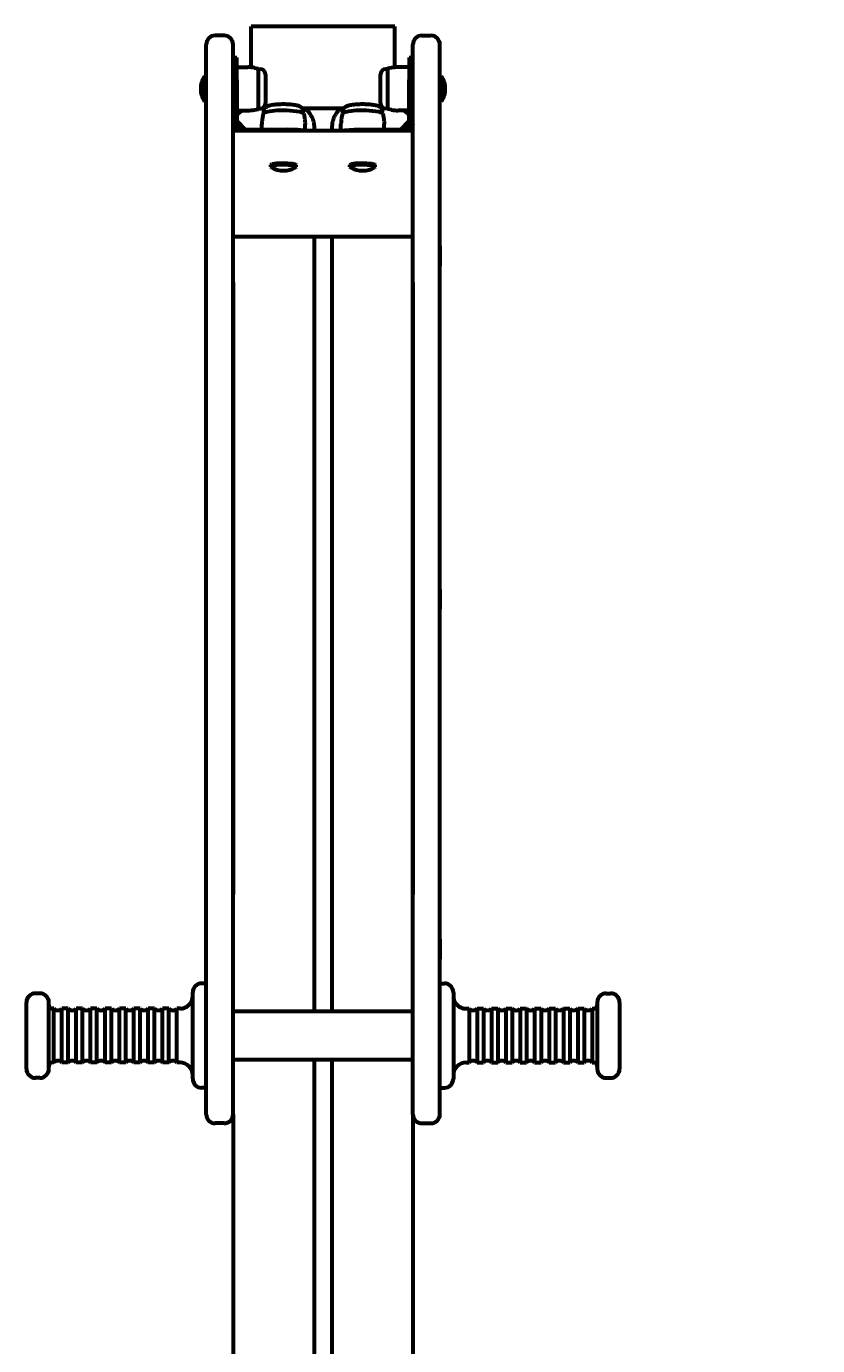
# Model space of a CAD drawing. Units: millimetres. Extents: x -1773 to 2297, y -2696 to 3176.
# Drawn here: x -165 to 275, y 462 to 1196 of the extents above; entities that cross this region are included whole.
import ezdxf

# ---------------------------------------------------------------- set-up
doc = ezdxf.new("R2010")
doc.units = ezdxf.units.MM
doc.linetypes.add('K5LT32768', pattern=[0])
doc.linetypes.add('K5LT_THIN', pattern=[0])
doc.layers.add('Системный слой (1)', color=7, linetype='Continuous', true_color=0x909090)
doc.styles.add('KDIMTEXTSTYLE', font='GOST_AU.SHX', dxfattribs={"width": 0.96, "oblique": 15, "height": 5})
doc.styles.add('KTEXTSTYLE', font='GOST_AU.SHX', dxfattribs={"width": 0.96, "height": 5})
doc.dimstyles.new('KDIMSTYLE (1.00)', dxfattribs={"dimtxt": 5, "dimasz": 1, "dimexe": 2, "dimexo": 0, "dimgap": 1, "dimtad": 1, "dimtxsty": 'KDIMTEXTSTYLE', "dimsah": 1, "dimcen": 0, "dimdle": 1, "dimadec": 0, "dimazin": 0, "dimtfac": 0.667, "dimtmove": 0, "dimatfit": 3, "dimfxl": 1, "dimtvp": 1, "dimtolj": 1, "dimtzin": 0, "dimarcsym": 0})

# ---------------------------------------------------------------- blocks, each defined once
blk = doc.blocks.new('U0')
at = {"layer": 'Системный слой (1)', "color": 150, "linetype": 'K5LT32768', "lineweight": 60, "true_color": 0x0080ff}
for p, q in [((64.77, 1067.93), (64.77, 1073.43)), ((64.77, 1062.43), (64.77, 1067.93))]:
    blk.add_line(p, q, dxfattribs=at)
blk = doc.blocks.new('U1')
at = {"layer": 'Системный слой (1)', "color": 150, "linetype": 'K5LT32768', "lineweight": 60, "true_color": 0x0080ff}
for p, q in [((14.52, 1117.48), (15.31, 1118.03)), ((14.81, 1117.13), (14.52, 1117.48)), ((15.31, 1118.03), (17.65, 1118.49)), ((17.65, 1118.49), (21.52, 1118.69)), ((21.52, 1118.69), (26.47, 1118.34)), ((26.47, 1118.34), (28.35, 1117.74)), ((28.52, 1117.48), (28.24, 1117.13)), ((28.35, 1117.74), (28.52, 1117.48))]:
    blk.add_line(p, q, dxfattribs=at)
blk = doc.blocks.new('U2')
at = {"layer": 'Системный слой (1)', "color": 150, "linetype": 'K5LT32768', "lineweight": 60, "true_color": 0x0080ff}
for p, q in [((14.52, 1118.46), (15.31, 1119.02)), ((15.31, 1119.02), (17.65, 1119.47)), ((17.65, 1119.47), (21.52, 1119.68)), ((21.52, 1119.68), (26.47, 1119.32)), ((26.47, 1119.32), (28.35, 1118.73)), ((28.35, 1118.73), (28.52, 1118.46))]:
    blk.add_line(p, q, dxfattribs=at)
blk = doc.blocks.new('U4')
at = {"layer": 'Системный слой (1)', "color": 150, "linetype": 'K5LT32768', "lineweight": 60, "true_color": 0x0080ff}
for p, q in [((-32.48, 1168.81), (-32.48, 1162.39)), ((-32.48, 1162.39), (-32.48, 1152.81))]:
    blk.add_line(p, q, dxfattribs=at)
blk = doc.blocks.new('U7')
at = {"layer": 'Системный слой (1)', "color": 150, "linetype": 'K5LT32768', "lineweight": 60, "true_color": 0x0080ff}
for p, q in [((64.77, 682.23), (64.77, 687.73)), ((64.77, 676.73), (64.77, 682.23))]:
    blk.add_line(p, q, dxfattribs=at)
blk = doc.blocks.new('U15')
at = {"layer": 'Системный слой (1)', "color": 150, "linetype": 'K5LT32768', "lineweight": 60, "true_color": 0x0080ff}
for p, q in [((64.77, 876.8), (64.77, 882.3)), ((64.77, 871.3), (64.77, 876.8))]:
    blk.add_line(p, q, dxfattribs=at)
blk = doc.blocks.new('U22')
at = {"layer": 'Системный слой (1)', "color": 150, "linetype": 'K5LT32768', "lineweight": 60, "true_color": 0x0080ff}
for p, q in [((-50.48, 1053.02), (-50.48, 712.73)), ((-50.48, 590.38), (-50.48, 51.5))]:
    blk.add_line(p, q, dxfattribs=at)
blk = doc.blocks.new('U23')
at = {"layer": 'Системный слой (1)', "color": 150, "linetype": 'K5LT32768', "lineweight": 60, "true_color": 0x0080ff}
for p, q in [((-5.48, 1140), (-5.48, 1137.48)), ((-5.48, 1078.62), (-5.48, 647.67)), ((-5.48, 620.67), (-5.48, 110.36))]:
    blk.add_line(p, q, dxfattribs=at)
blk = doc.blocks.new('U24')
at = {"layer": 'Системный слой (1)', "color": 150, "linetype": 'K5LT32768', "lineweight": 60, "true_color": 0x0080ff}
for p, q in [((4.52, 1140), (4.52, 1137.48)), ((4.52, 1078.62), (4.52, 647.67)), ((4.52, 620.67), (4.52, 110.36))]:
    blk.add_line(p, q, dxfattribs=at)
blk = doc.blocks.new('U28')
at = {"layer": 'Системный слой (1)', "color": 150, "linetype": 'K5LT32768', "lineweight": 60, "true_color": 0x0080ff}
for p, q in [((49.52, 1053.02), (49.52, 712.73)), ((49.52, 590.38), (49.52, 233.56))]:
    blk.add_line(p, q, dxfattribs=at)
blk = doc.blocks.new('U29')
at = {"layer": 'Системный слой (1)', "color": 150, "linetype": 'K5LT32768', "lineweight": 60, "true_color": 0x0080ff}
for p, q in [((11.2, 1150), (10.7, 1150)), ((33.46, 1150), (31.84, 1150))]:
    blk.add_line(p, q, dxfattribs=at)
blk = doc.blocks.new('U30')
at = {"layer": 'Системный слой (1)', "color": 150, "linetype": 'K5LT32768', "lineweight": 60, "true_color": 0x0080ff}
for p, q in [((-32.8, 1150), (-34.42, 1150)), ((-11.66, 1150), (-12.16, 1150))]:
    blk.add_line(p, q, dxfattribs=at)
blk = doc.blocks.new('U33')
at = {"layer": 'Системный слой (1)', "color": 150, "linetype": 'K5LT32768', "lineweight": 60, "true_color": 0x0080ff}
for p, q in [((65.52, 1160.81), (65.52, 1167.81)), ((65.52, 1153.81), (65.52, 1160.81))]:
    blk.add_line(p, q, dxfattribs=at)
blk = doc.blocks.new('U35')
at = {"layer": 'Системный слой (1)', "color": 150, "linetype": 'K5LT32768', "lineweight": 60, "true_color": 0x0080ff}
for p, q in [((-66.48, 1167.81), (-66.48, 1160.81)), ((-66.48, 1160.81), (-66.48, 1153.81))]:
    blk.add_line(p, q, dxfattribs=at)
blk = doc.blocks.new('U38')
at = {"layer": 'Системный слой (1)', "color": 150, "linetype": 'K5LT32768', "lineweight": 60, "true_color": 0x0080ff}
for p, q in [((-36.48, 1172.06), (-36.48, 1160.81)), ((-36.48, 1160.81), (-36.48, 1149.56))]:
    blk.add_line(p, q, dxfattribs=at)
blk = doc.blocks.new('U43')
at = {"layer": 'Системный слой (1)', "color": 150, "linetype": 'K5LT32768', "lineweight": 60, "true_color": 0x0080ff}
for p, q in [((48.74, 1138.55), (47.8, 1137.48)), ((49.52, 1141.2), (48.74, 1138.55))]:
    blk.add_line(p, q, dxfattribs=at)
blk = doc.blocks.new('U44')
at = {"layer": 'Системный слой (1)', "color": 150, "linetype": 'K5LT32768', "lineweight": 60, "true_color": 0x0080ff}
for p, q in [((8.93, 1137.48), (8.9, 1137.48)), ((19.52, 1138.24), (8.93, 1137.48))]:
    blk.add_line(p, q, dxfattribs=at)
blk = doc.blocks.new('U47')
at = {"layer": 'Системный слой (1)', "color": 150, "linetype": 'K5LT32768', "lineweight": 60, "true_color": 0x0080ff}
for p, q in [((-50.27, 1139.8), (-50.48, 1141.2)), ((-48.75, 1137.48), (-50.27, 1139.8))]:
    blk.add_line(p, q, dxfattribs=at)
blk = doc.blocks.new('U48')
at = {"layer": 'Системный слой (1)', "color": 150, "linetype": 'K5LT32768', "lineweight": 60, "true_color": 0x0080ff}
for p, q in [((-14.62, 1138.03), (-20.48, 1138.24)), ((-9.86, 1137.48), (-14.62, 1138.03))]:
    blk.add_line(p, q, dxfattribs=at)
blk = doc.blocks.new('U66')
at = {"layer": 'Системный слой (1)', "color": 150, "linetype": 'K5LT32768', "lineweight": 60, "true_color": 0x0080ff}
for p, q in [((31.52, 1159.23), (31.52, 1168.81)), ((31.52, 1152.81), (31.52, 1159.23))]:
    blk.add_line(p, q, dxfattribs=at)
blk = doc.blocks.new('U69')
at = {"layer": 'Системный слой (1)', "color": 150, "linetype": 'K5LT32768', "lineweight": 60, "true_color": 0x0080ff}
for p, q in [((-65.73, 1073.43), (-65.73, 1067.93)), ((-65.73, 1067.93), (-65.73, 1062.43))]:
    blk.add_line(p, q, dxfattribs=at)
blk = doc.blocks.new('U76')
at = {"layer": 'Системный слой (1)', "color": 150, "linetype": 'K5LT32768', "lineweight": 60, "true_color": 0x0080ff}
for p, q in [((-65.73, 687.73), (-65.73, 682.23)), ((-65.73, 682.23), (-65.73, 676.73))]:
    blk.add_line(p, q, dxfattribs=at)
blk = doc.blocks.new('U85')
at = {"layer": 'Системный слой (1)', "color": 150, "linetype": 'K5LT32768', "lineweight": 60, "true_color": 0x0080ff}
for p, q in [((35.52, 1160.81), (35.52, 1172.06)), ((35.52, 1149.56), (35.52, 1160.81))]:
    blk.add_line(p, q, dxfattribs=at)
blk = doc.blocks.new('U88')
at = {"layer": 'Системный слой (1)', "color": 150, "linetype": 'K5LT32768', "lineweight": 60, "true_color": 0x0080ff}
for p, q in [((10.28, 1147.08), (11.21, 1147.8)), ((11.21, 1147.8), (13.71, 1148.43)), ((13.71, 1148.43), (18, 1148.88)), ((18, 1148.88), (23.48, 1148.94)), ((23.48, 1148.94), (30.6, 1148.17)), ((30.6, 1148.17), (32.52, 1147.44)), ((32.52, 1147.44), (32.77, 1147.08))]:
    blk.add_line(p, q, dxfattribs=at)
blk = doc.blocks.new('U90')
at = {"layer": 'Системный слой (1)', "color": 150, "linetype": 'K5LT32768', "lineweight": 60, "true_color": 0x0080ff}
for p, q in [((-65.73, 882.3), (-65.73, 876.8)), ((-65.73, 876.8), (-65.73, 871.3))]:
    blk.add_line(p, q, dxfattribs=at)
blk = doc.blocks.new('U92')
at = {"layer": 'Системный слой (1)', "color": 150, "linetype": 'K5LT32768', "lineweight": 60, "true_color": 0x0080ff}
for p, q in [((-29.48, 1117.48), (-28.69, 1118.03)), ((-29.19, 1117.13), (-29.48, 1117.48)), ((-28.69, 1118.03), (-26.35, 1118.49)), ((-26.35, 1118.49), (-22.48, 1118.69)), ((-22.48, 1118.69), (-17.53, 1118.34)), ((-17.53, 1118.34), (-15.65, 1117.74)), ((-15.48, 1117.48), (-15.76, 1117.13)), ((-15.65, 1117.74), (-15.48, 1117.48))]:
    blk.add_line(p, q, dxfattribs=at)
blk = doc.blocks.new('U93')
at = {"layer": 'Системный слой (1)', "color": 150, "linetype": 'K5LT32768', "lineweight": 60, "true_color": 0x0080ff}
for p, q in [((-29.48, 1118.46), (-28.69, 1119.02)), ((-28.69, 1119.02), (-26.35, 1119.47)), ((-26.35, 1119.47), (-22.48, 1119.68)), ((-22.48, 1119.68), (-17.53, 1119.32)), ((-17.53, 1119.32), (-15.65, 1118.73)), ((-15.65, 1118.73), (-15.48, 1118.46))]:
    blk.add_line(p, q, dxfattribs=at)
blk = doc.blocks.new('U95')
at = {"layer": 'Системный слой (1)', "color": 150, "linetype": 'K5LT32768', "lineweight": 60, "true_color": 0x0080ff}
for p, q in [((-33.72, 1147.08), (-32.79, 1147.8)), ((-32.79, 1147.8), (-30.29, 1148.43)), ((-30.29, 1148.43), (-26, 1148.88)), ((-26, 1148.88), (-20.52, 1148.94)), ((-20.52, 1148.94), (-13.4, 1148.17)), ((-13.4, 1148.17), (-11.48, 1147.44)), ((-11.48, 1147.44), (-11.23, 1147.08))]:
    blk.add_line(p, q, dxfattribs=at)
blk = doc.blocks.new('D1')
at = {"layer": 'Системный слой (1)'}
for points in [[(273.52, 454.98), (278.52, 455.64), (278.02, 454.98), (278.52, 454.32)], [(1769.09, 454.32), (1774.09, 454.98), (1769.09, 455.64), (1769.59, 454.98)]]:
    blk.add_hatch(color=7, dxfattribs=at).paths.add_polyline_path(points)
at = {"layer": 'Системный слой (1)', "color": 7, "linetype": 'K5LT_THIN', "lineweight": 18}
for p, q in [((273.52, -2.53), (273.52, 456.98)), ((273.52, 454.98), (278.52, 455.64)), ((278.52, 454.32), (273.52, 454.98)), ((278.52, 455.64), (278.02, 454.98)), ((278.02, 454.98), (278.52, 454.32)), ((1769.59, 454.98), (1769.09, 455.64)), ((1769.09, 455.64), (1774.09, 454.98)), ((1774.09, 454.98), (1769.09, 454.32)), ((1769.09, 454.32), (1769.59, 454.98)), ((1774.09, 0), (1774.09, 456.98))]:
    blk.add_line(p, q, dxfattribs=at)
blk.add_wipeout([(843.55, 455.98), (843.55, 670.05), (1219.82, 670.05), (1219.82, 455.98)]).dxf.layer = 'Системный слой (1)'
blk.add_line((273.52, 454.98), (1774.09, 454.98), dxfattribs=at)
at = {"layer": 'Системный слой (1)', "color": 7, "insert": (843.55, 652.02), "char_height": 150, "attachment_point": 1, "style": 'KTEXTSTYLE'}
blk.add_mtext('\\H3.5;\\W0.965;\\Q15;\\Q15;\\H150.00;1500', dxfattribs=at)
blk = doc.blocks.new('KDIMARROW_01')
blk.add_hatch(color=0).paths.add_polyline_path([(-5, -0.66), (0, 0), (-5, 0.66), (-4.5, 0)])
at = {"color": 0, "linetype": 'K5LT_THIN', "lineweight": 18}
for p, q in [((-4.5, 0), (-5, 0.66)), ((-5, 0.66), (0, 0)), ((0, 0), (-5, -0.66)), ((-5, -0.66), (-4.5, 0))]:
    blk.add_line(p, q, dxfattribs=at)
at = {"layer": 'Системный слой (1)', "color": 0, "linetype": 'K5LT_THIN', "lineweight": 18}
blk.add_line((0, 0), (-1, 0), dxfattribs=at)

msp = doc.modelspace()

# ---------------------------------------------------------------- linework, layer by layer
at = {"layer": 'Системный слой (1)', "color": 150, "linetype": 'K5LT32768', "lineweight": 60, "true_color": 0x0080ff}
for p, q in [((-55.478, 1190.456), (-60.478, 1190.456)), ((-40.478, 1172.721), (-40.478, 1195.551)), ((39.522, 1195.551), (-40.478, 1195.551)), ((39.522, 1172.721), (39.522, 1195.551)), ((54.522, 1190.456), (59.522, 1190.456)), ((-65.478, 1164.494), (-65.478, 1185.456)), ((-50.478, 1164.494), (-50.478, 1185.456)), ((49.522, 1164.494), (49.522, 1185.456)), ((64.522, 1164.494), (64.522, 1185.456)), ((-50.478, 1178.211), (-48.478, 1178.211)), ((-48.478, 1165.816), (-48.478, 1178.211)), ((47.522, 1178.211), (47.522, 1165.816)), ((47.522, 1178.211), (49.522, 1178.211)), ((-66.478, 1167.807), (-65.478, 1167.807)), ((-48.478, 1172.807), (-42.337, 1172.807)), ((-38.651, 1172.465), (-36.478, 1172.057)), ((-36.478, 1171.807), (-35.478, 1171.807)), ((35.522, 1171.807), (34.522, 1171.807)), ((37.695, 1172.465), (35.522, 1172.057)), ((47.522, 1172.807), (41.381, 1172.807)), ((65.522, 1167.807), (64.522, 1167.807)), ((-65.478, 1145.742), (-65.478, 1164.494)), ((-50.478, 1145.742), (-50.478, 1164.494)), ((-48.478, 1165.816), (-48.478, 1141.196)), ((47.522, 1141.196), (47.522, 1165.816)), ((49.522, 1145.742), (49.522, 1164.494)), ((64.522, 1145.742), (64.522, 1164.494)), ((-66.478, 1153.807), (-65.478, 1153.807)), ((65.522, 1153.807), (64.522, 1153.807)), ((-65.478, 1117.084), (-65.478, 1145.742)), ((-50.478, 1117.084), (-50.478, 1145.742)), ((-48.478, 1148.807), (-42.337, 1148.807)), ((-38.651, 1149.15), (-36.478, 1149.557)), ((-36.478, 1149.807), (-35.478, 1149.807)), ((-33.722, 1147.085), (-34.129, 1144.947)), ((-33.478, 1147.43), (-33.478, 1148.005)), ((-11.658, 1150), (10.702, 1150)), ((-11.478, 1147.43), (-11.478, 1148.005)), ((-11.234, 1147.085), (-10.827, 1144.947)), ((10.278, 1147.085), (9.871, 1144.947)), ((10.522, 1147.43), (10.522, 1148.005)), ((32.522, 1147.43), (32.522, 1148.005)), ((32.766, 1147.085), (33.173, 1144.947)), ((35.522, 1149.807), (34.522, 1149.807)), ((37.695, 1149.15), (35.522, 1149.557)), ((47.522, 1148.807), (41.381, 1148.807)), ((49.522, 1117.084), (49.522, 1145.742)), ((64.522, 1117.084), (64.522, 1145.742)), ((49.522, 1137.476), (-50.478, 1137.476)), ((-48.478, 1143.129), (-43.515, 1138.241)), ((-45.478, 1138.241), (-20.478, 1138.241)), ((-34.478, 1138.241), (-34.478, 1141.25)), ((-10.478, 1137.578), (-10.478, 1141.25)), ((9.522, 1137.578), (9.522, 1141.25)), ((19.522, 1138.241), (44.522, 1138.241)), ((33.522, 1138.241), (33.522, 1141.25)), ((42.559, 1138.241), (47.522, 1143.129)), ((-65.478, 1069.46), (-65.478, 1117.084)), ((-50.478, 1069.46), (-50.478, 1117.084)), ((-29.478, 1117.476), (-29.478, 1118.461)), ((-15.478, 1117.476), (-15.478, 1118.461)), ((14.522, 1117.476), (14.522, 1118.461)), ((28.522, 1117.476), (28.522, 1118.461)), ((49.522, 1069.46), (49.522, 1117.084)), ((64.522, 1069.46), (64.522, 1117.084)), ((-65.728, 1073.426), (-65.478, 1073.426)), ((-50.478, 1078.619), (49.522, 1078.619)), ((64.772, 1073.426), (64.522, 1073.426)), ((-65.478, 1034.992), (-65.478, 1069.46)), ((-50.478, 1034.992), (-50.478, 1069.46)), ((49.522, 1034.992), (49.522, 1069.46)), ((64.522, 1034.992), (64.522, 1069.46)), ((-65.728, 1062.426), (-65.478, 1062.426)), ((64.772, 1062.426), (64.522, 1062.426)), ((-65.478, 730.763), (-65.478, 1034.992)), ((-50.478, 730.763), (-50.478, 1034.992)), ((49.522, 730.763), (49.522, 1034.992)), ((64.522, 730.763), (64.522, 1034.992)), ((-65.728, 882.298), (-65.478, 882.298)), ((64.772, 882.298), (64.522, 882.298)), ((-65.728, 871.298), (-65.478, 871.298)), ((64.772, 871.298), (64.522, 871.298)), ((-65.478, 696.294), (-65.478, 730.763)), ((-50.478, 696.294), (-50.478, 730.763)), ((49.522, 696.294), (49.522, 730.763)), ((64.522, 696.294), (64.522, 730.763)), ((-65.478, 669.666), (-65.478, 696.294)), ((-50.478, 669.666), (-50.478, 696.294)), ((49.522, 669.666), (49.522, 696.294)), ((64.522, 669.666), (64.522, 696.294)), ((-65.728, 687.727), (-65.478, 687.727)), ((64.772, 687.727), (64.522, 687.727)), ((-65.728, 676.727), (-65.478, 676.727)), ((64.772, 676.727), (64.522, 676.727)), ((-65.478, 628.506), (-65.478, 669.666)), ((-50.478, 628.506), (-50.478, 669.666)), ((49.522, 628.506), (49.522, 669.666)), ((64.522, 628.506), (64.522, 669.666)), ((-65.478, 663.169), (-67.978, 663.169)), ((64.522, 663.169), (67.022, 663.169)), ((-157.978, 657.669), (-160.478, 657.669)), ((-72.978, 610.169), (-72.978, 658.169)), ((72.022, 658.169), (72.022, 610.169)), ((157.022, 657.669), (159.522, 657.669)), ((-165.478, 615.669), (-165.478, 652.669)), ((-152.978, 615.669), (-152.978, 652.669)), ((-150.214, 649.169), (-150.978, 649.169)), ((-150.214, 619.169), (-150.214, 649.169)), ((-142.214, 649.169), (-145.742, 649.169)), ((-145.742, 619.169), (-145.742, 649.169)), ((-142.214, 619.169), (-142.214, 649.169)), ((-134.214, 649.169), (-137.742, 649.169)), ((-137.742, 619.169), (-137.742, 649.169)), ((-134.214, 619.169), (-134.214, 649.169)), ((-126.214, 649.169), (-129.742, 649.169)), ((-129.742, 619.169), (-129.742, 649.169)), ((-126.214, 619.169), (-126.214, 649.169)), ((-118.214, 649.169), (-121.742, 649.169)), ((-121.742, 619.169), (-121.742, 649.169)), ((-118.214, 619.169), (-118.214, 649.169)), ((-113.742, 619.169), (-113.742, 649.169)), ((-110.214, 649.169), (-113.742, 649.169)), ((-110.214, 619.169), (-110.214, 649.169)), ((-102.214, 649.169), (-105.742, 649.169)), ((-105.742, 619.169), (-105.742, 649.169)), ((-102.214, 619.169), (-102.214, 649.169)), ((-94.214, 649.169), (-97.742, 649.169)), ((-97.742, 619.169), (-97.742, 649.169)), ((-94.214, 619.169), (-94.214, 649.169)), ((-86.214, 649.169), (-89.742, 649.169)), ((-89.742, 619.169), (-89.742, 649.169)), ((-86.214, 619.169), (-86.214, 649.169)), ((-81.742, 619.169), (-81.742, 649.169)), ((-79.978, 649.169), (-81.742, 649.169)), ((49.522, 647.669), (-50.478, 647.669)), ((79.022, 649.169), (80.786, 649.169)), ((80.786, 649.169), (80.786, 619.169)), ((85.258, 649.169), (88.786, 649.169)), ((85.258, 649.169), (85.258, 619.169)), ((88.786, 649.169), (88.786, 619.169)), ((93.258, 649.169), (96.786, 649.169)), ((93.258, 649.169), (93.258, 619.169)), ((96.786, 649.169), (96.786, 619.169)), ((101.258, 649.169), (104.786, 649.169)), ((101.258, 649.169), (101.258, 619.169)), ((104.786, 649.169), (104.786, 619.169)), ((109.258, 649.169), (112.786, 649.169)), ((109.258, 649.169), (109.258, 619.169)), ((112.786, 649.169), (112.786, 619.169)), ((117.258, 649.169), (120.786, 649.169)), ((117.258, 649.169), (117.258, 619.169)), ((120.786, 649.169), (120.786, 619.169)), ((125.258, 649.169), (128.786, 649.169)), ((125.258, 649.169), (125.258, 619.169)), ((128.786, 649.169), (128.786, 619.169)), ((133.258, 649.169), (136.786, 649.169)), ((133.258, 649.169), (133.258, 619.169)), ((136.786, 649.169), (136.786, 619.169)), ((141.258, 649.169), (144.786, 649.169)), ((141.258, 649.169), (141.258, 619.169)), ((144.786, 649.169), (144.786, 619.169)), ((149.258, 649.169), (149.258, 619.169)), ((149.258, 649.169), (150.022, 649.169)), ((152.022, 652.669), (152.022, 615.669)), ((164.522, 652.669), (164.522, 615.669)), ((-65.478, 618.689), (-65.478, 628.506)), ((-50.478, 618.689), (-50.478, 628.506)), ((49.522, 618.689), (49.522, 628.506)), ((64.522, 618.689), (64.522, 628.506)), ((-150.214, 619.169), (-150.978, 619.169)), ((-142.214, 619.169), (-145.742, 619.169)), ((-134.214, 619.169), (-137.742, 619.169)), ((-126.214, 619.169), (-129.742, 619.169)), ((-118.214, 619.169), (-121.742, 619.169)), ((-110.214, 619.169), (-113.742, 619.169)), ((-102.214, 619.169), (-105.742, 619.169)), ((-94.214, 619.169), (-97.742, 619.169)), ((-86.214, 619.169), (-89.742, 619.169)), ((-79.978, 619.169), (-81.742, 619.169)), ((-65.478, 590.38), (-65.478, 618.689)), ((49.522, 620.669), (-50.478, 620.669)), ((-50.478, 590.38), (-50.478, 618.689)), ((49.522, 590.38), (49.522, 618.689)), ((64.522, 590.38), (64.522, 618.689)), ((79.022, 619.169), (80.786, 619.169)), ((85.258, 619.169), (88.786, 619.169)), ((93.258, 619.169), (96.786, 619.169)), ((101.258, 619.169), (104.786, 619.169)), ((109.258, 619.169), (112.786, 619.169)), ((117.258, 619.169), (120.786, 619.169)), ((125.258, 619.169), (128.786, 619.169)), ((133.258, 619.169), (136.786, 619.169)), ((141.258, 619.169), (144.786, 619.169)), ((149.258, 619.169), (150.022, 619.169)), ((-157.978, 610.669), (-160.478, 610.669)), ((157.022, 610.669), (159.522, 610.669)), ((-65.478, 605.169), (-67.978, 605.169)), ((64.522, 605.169), (67.022, 605.169)), ((-55.478, 585.38), (-60.478, 585.38)), ((54.522, 585.38), (59.522, 585.38))]:
    msp.add_line(p, q, dxfattribs=at)
for centre, radius, start, end in [((-60.478, 1185.456), 5, 90, 180), ((-55.478, 1185.456), 5, 0, 90), ((54.522, 1185.456), 5, 90, 180), ((59.522, 1185.456), 5, 0, 90), ((-55.228, 1160.807), 13.25, 148.109208, 180), ((-42.337, 1152.807), 20, 79.380345, 90), ((-35.478, 1168.807), 3, 0, 90), ((34.522, 1168.807), 3, 90, 180), ((41.381, 1152.807), 20, 90, 100.619655), ((54.272, 1160.807), 13.25, 0, 31.890792), ((-55.228, 1160.807), 13.25, 180, 211.890792), ((54.272, 1160.807), 13.25, 328.109208, 0), ((-35.478, 1152.807), 3, 270, 0), ((34.522, 1152.807), 3, 180, 270), ((-40.478, 1140), 10, 118.269729, 143.130102), ((-42.337, 1168.807), 20, 270, 280.619655), ((41.381, 1168.807), 20, 259.380345, 270), ((39.522, 1140), 10, 36.869898, 61.730271), ((-22.478, 1128.555), 13.25, 239.559377, 300.440623), ((21.522, 1128.555), 13.25, 239.559377, 300.440623), ((-67.978, 658.169), 5, 90, 180), ((67.022, 658.169), 5, 0, 90), ((-160.478, 652.669), 5, 90, 180), ((-157.978, 652.669), 5, 0, 90), ((-79.978, 656.169), 7, 270, 0), ((79.022, 656.169), 7, 180, 270), ((157.022, 652.669), 5, 90, 180), ((159.522, 652.669), 5, 0, 90), ((-150.978, 651.169), 2, 180, 270), ((-147.978, 651.169), 3, 221.810315, 318.189685), ((-139.978, 651.169), 3, 221.810315, 318.189685), ((-131.978, 651.169), 3, 221.810315, 318.189685), ((-123.978, 651.169), 3, 221.810315, 318.189685), ((-115.978, 651.169), 3, 221.810315, 318.189685), ((-107.978, 651.169), 3, 221.810315, 318.189685), ((-99.978, 651.169), 3, 221.810315, 318.189685), ((-91.978, 651.169), 3, 221.810315, 318.189685), ((-83.978, 651.169), 3, 221.810315, 318.189685), ((83.022, 651.169), 3, 221.810315, 318.189685), ((91.022, 651.169), 3, 221.810315, 318.189685), ((99.022, 651.169), 3, 221.810315, 318.189685), ((107.022, 651.169), 3, 221.810315, 318.189685), ((115.022, 651.169), 3, 221.810315, 318.189685), ((123.022, 651.169), 3, 221.810315, 318.189685), ((131.022, 651.169), 3, 221.810315, 318.189685), ((139.022, 651.169), 3, 221.810315, 318.189685), ((147.022, 651.169), 3, 221.810315, 318.189685), ((150.022, 651.169), 2, 270, 0), ((-150.978, 617.169), 2, 90, 180), ((-147.978, 617.169), 3, 41.810315, 138.189685), ((-139.978, 617.169), 3, 41.810315, 138.189685), ((-131.978, 617.169), 3, 41.810315, 138.189685), ((-123.978, 617.169), 3, 41.810315, 138.189685), ((-115.978, 617.169), 3, 41.810315, 138.189685), ((-107.978, 617.169), 3, 41.810315, 138.189685), ((-99.978, 617.169), 3, 41.810315, 138.189685), ((-91.978, 617.169), 3, 41.810315, 138.189685), ((-83.978, 617.169), 3, 41.810315, 138.189685), ((-79.978, 612.169), 7, 0, 90), ((79.022, 612.169), 7, 90, 180), ((83.022, 617.169), 3, 41.810315, 138.189685), ((91.022, 617.169), 3, 41.810315, 138.189685), ((99.022, 617.169), 3, 41.810315, 138.189685), ((107.022, 617.169), 3, 41.810315, 138.189685), ((115.022, 617.169), 3, 41.810315, 138.189685), ((123.022, 617.169), 3, 41.810315, 138.189685), ((131.022, 617.169), 3, 41.810315, 138.189685), ((139.022, 617.169), 3, 41.810315, 138.189685), ((147.022, 617.169), 3, 41.810315, 138.189685), ((150.022, 617.169), 2, 0, 90), ((-160.478, 615.669), 5, 180, 270), ((-157.978, 615.669), 5, 270, 0), ((-67.978, 610.169), 5, 180, 270), ((67.022, 610.169), 5, 270, 0), ((157.022, 615.669), 5, 180, 270), ((159.522, 615.669), 5, 270, 0), ((-60.478, 590.38), 5, 180, 270), ((-55.478, 590.38), 5, 270, 0), ((54.522, 590.38), 5, 180, 270), ((59.522, 590.38), 5, 270, 0)]:
    msp.add_arc(centre, radius, start, end, dxfattribs=at)
for centre, major_axis, start_param, end_param in [((-45.478, 1141.196), (-3, 0), 0, 1.5707963), ((44.522, 1141.196), (3, 0), 4.712389, 6.2831853)]:
    msp.add_ellipse(centre, major_axis=major_axis, ratio=0.9848078, start_param=start_param, end_param=end_param, dxfattribs=at)
for points, knots in [([(-33.478, 1148.005), (-33.478, 1148.132), (-33.47, 1148.259), (-33.441, 1148.512), (-33.418, 1148.637), (-33.359, 1148.884), (-33.322, 1149.007), (-33.235, 1149.246), (-33.184, 1149.362), (-33.069, 1149.59), (-33.005, 1149.701), (-32.892, 1149.873), (-32.846, 1149.937), (-32.769, 1150.04), (-32.738, 1150.078), (-32.673, 1150.158), (-32.638, 1150.198), (-32.512, 1150.336), (-32.418, 1150.429), (-32.219, 1150.606), (-32.115, 1150.688), (-31.894, 1150.847), (-31.775, 1150.924), (-31.534, 1151.064), (-31.41, 1151.129), (-31.161, 1151.248), (-31.039, 1151.3), (-30.792, 1151.398), (-30.667, 1151.444), (-30.418, 1151.528), (-30.29, 1151.567), (-29.964, 1151.661), (-29.763, 1151.713), (-29.336, 1151.812), (-29.108, 1151.859), (-28.628, 1151.948), (-28.375, 1151.99), (-27.845, 1152.068), (-27.567, 1152.105), (-26.99, 1152.172), (-26.692, 1152.203), (-26.085, 1152.257), (-25.776, 1152.28), (-25.134, 1152.322), (-24.799, 1152.339), (-24.118, 1152.368), (-23.772, 1152.378), (-23.179, 1152.39), (-22.933, 1152.392), (-22.687, 1152.394)], [0, 0, 0, 0, 0.0268091, 0.0268091, 0.0536596, 0.0536596, 0.080783, 0.080783, 0.108226, 0.108226, 0.1362422, 0.1362422, 0.1540362, 0.1540362, 0.1653159, 0.1653159, 0.1776918, 0.1776918, 0.209138, 0.209138, 0.2428311, 0.2428311, 0.2804101, 0.2804101, 0.3201454, 0.3201454, 0.3598808, 0.3598808, 0.3990116, 0.3990116, 0.4381424, 0.4381424, 0.4968907, 0.4968907, 0.5587951, 0.5587951, 0.6222244, 0.6222244, 0.6872027, 0.6872027, 0.7527783, 0.7527783, 0.8171685, 0.8171685, 0.8844393, 0.8844393, 0.9522956, 0.9522956, 1, 1, 1, 1]), ([(-22.687, 1152.394), (-22.331, 1152.395), (-21.974, 1152.393), (-21.267, 1152.38), (-20.916, 1152.37), (-20.228, 1152.343), (-19.889, 1152.325), (-19.227, 1152.284), (-18.904, 1152.259), (-18.515, 1152.225), (-18.44, 1152.218), (-18.061, 1152.182), (-17.762, 1152.15), (-17.188, 1152.079), (-16.91, 1152.04), (-16.382, 1151.957), (-16.133, 1151.913), (-15.659, 1151.82), (-15.436, 1151.771), (-15.011, 1151.666), (-14.806, 1151.61), (-14.417, 1151.489), (-14.236, 1151.426), (-13.932, 1151.307), (-13.806, 1151.253), (-13.554, 1151.133), (-13.429, 1151.068), (-13.183, 1150.925), (-13.063, 1150.848), (-12.893, 1150.725), (-12.843, 1150.688), (-12.741, 1150.607), (-12.688, 1150.562), (-12.623, 1150.504), (-12.61, 1150.493), (-12.584, 1150.469), (-12.571, 1150.457), (-12.543, 1150.431), (-12.528, 1150.416), (-12.483, 1150.373), (-12.454, 1150.343), (-12.365, 1150.251), (-12.308, 1150.187), (-12.22, 1150.081), (-12.187, 1150.041), (-12.107, 1149.933), (-12.058, 1149.865), (-11.941, 1149.684), (-11.875, 1149.57), (-11.759, 1149.334), (-11.709, 1149.215), (-11.622, 1148.971), (-11.586, 1148.847), (-11.53, 1148.596), (-11.509, 1148.469), (-11.484, 1148.23), (-11.478, 1148.117), (-11.478, 1148.005)], [0, 0, 0, 0, 0.0671919, 0.0671919, 0.1339526, 0.1339526, 0.2000815, 0.2000815, 0.2656504, 0.2656504, 0.281233, 0.281233, 0.3456774, 0.3456774, 0.4097063, 0.4097063, 0.4724578, 0.4724578, 0.5322286, 0.5322286, 0.5919993, 0.5919993, 0.6477098, 0.6477098, 0.6870022, 0.6870022, 0.7262945, 0.7262945, 0.7638906, 0.7638906, 0.7793292, 0.7793292, 0.7960358, 0.7960358, 0.8002125, 0.8002125, 0.8043891, 0.8043891, 0.8092784, 0.8092784, 0.8190569, 0.8190569, 0.838614, 0.838614, 0.8499588, 0.8499588, 0.8683889, 0.8683889, 0.8965687, 0.8965687, 0.9238121, 0.9238121, 0.9505127, 0.9505127, 0.9768759, 0.9768759, 1, 1, 1, 1]), ([(10.522, 1148.005), (10.522, 1148.132), (10.53, 1148.259), (10.559, 1148.512), (10.582, 1148.637), (10.641, 1148.884), (10.678, 1149.007), (10.765, 1149.246), (10.816, 1149.362), (10.931, 1149.59), (10.995, 1149.701), (11.108, 1149.873), (11.154, 1149.937), (11.231, 1150.04), (11.262, 1150.078), (11.327, 1150.158), (11.362, 1150.198), (11.488, 1150.336), (11.582, 1150.429), (11.781, 1150.606), (11.885, 1150.688), (12.106, 1150.847), (12.225, 1150.924), (12.466, 1151.064), (12.59, 1151.129), (12.839, 1151.248), (12.961, 1151.3), (13.208, 1151.398), (13.333, 1151.444), (13.582, 1151.528), (13.71, 1151.567), (14.036, 1151.661), (14.237, 1151.713), (14.664, 1151.812), (14.892, 1151.859), (15.372, 1151.948), (15.625, 1151.99), (16.155, 1152.068), (16.433, 1152.105), (17.01, 1152.172), (17.308, 1152.203), (17.915, 1152.257), (18.224, 1152.28), (18.866, 1152.322), (19.201, 1152.339), (19.882, 1152.368), (20.228, 1152.378), (20.821, 1152.39), (21.067, 1152.392), (21.313, 1152.394)], [0, 0, 0, 0, 0.0268091, 0.0268091, 0.0536596, 0.0536596, 0.080783, 0.080783, 0.108226, 0.108226, 0.1362422, 0.1362422, 0.1540362, 0.1540362, 0.1653159, 0.1653159, 0.1776918, 0.1776918, 0.209138, 0.209138, 0.2428311, 0.2428311, 0.2804101, 0.2804101, 0.3201454, 0.3201454, 0.3598808, 0.3598808, 0.3990116, 0.3990116, 0.4381424, 0.4381424, 0.4968907, 0.4968907, 0.5587951, 0.5587951, 0.6222244, 0.6222244, 0.6872027, 0.6872027, 0.7527783, 0.7527783, 0.8171685, 0.8171685, 0.8844393, 0.8844393, 0.9522956, 0.9522956, 1, 1, 1, 1]), ([(21.313, 1152.394), (21.669, 1152.395), (22.026, 1152.393), (22.733, 1152.38), (23.084, 1152.37), (23.772, 1152.343), (24.111, 1152.325), (24.773, 1152.284), (25.096, 1152.259), (25.485, 1152.225), (25.56, 1152.218), (25.939, 1152.182), (26.238, 1152.15), (26.812, 1152.079), (27.09, 1152.04), (27.618, 1151.957), (27.867, 1151.913), (28.341, 1151.82), (28.564, 1151.771), (28.989, 1151.666), (29.194, 1151.61), (29.583, 1151.489), (29.764, 1151.426), (30.068, 1151.307), (30.194, 1151.253), (30.446, 1151.133), (30.571, 1151.068), (30.817, 1150.925), (30.937, 1150.848), (31.107, 1150.725), (31.157, 1150.688), (31.259, 1150.607), (31.312, 1150.562), (31.377, 1150.504), (31.39, 1150.493), (31.416, 1150.469), (31.429, 1150.457), (31.457, 1150.431), (31.472, 1150.416), (31.517, 1150.373), (31.546, 1150.343), (31.635, 1150.251), (31.692, 1150.187), (31.78, 1150.081), (31.813, 1150.041), (31.893, 1149.933), (31.942, 1149.865), (32.059, 1149.684), (32.125, 1149.57), (32.241, 1149.334), (32.291, 1149.215), (32.378, 1148.971), (32.414, 1148.847), (32.47, 1148.596), (32.491, 1148.469), (32.516, 1148.23), (32.522, 1148.117), (32.522, 1148.005)], [0, 0, 0, 0, 0.0671919, 0.0671919, 0.1339526, 0.1339526, 0.2000815, 0.2000815, 0.2656504, 0.2656504, 0.281233, 0.281233, 0.3456774, 0.3456774, 0.4097063, 0.4097063, 0.4724578, 0.4724578, 0.5322286, 0.5322286, 0.5919993, 0.5919993, 0.6477098, 0.6477098, 0.6870022, 0.6870022, 0.7262945, 0.7262945, 0.7638906, 0.7638906, 0.7793292, 0.7793292, 0.7960358, 0.7960358, 0.8002125, 0.8002125, 0.8043891, 0.8043891, 0.8092784, 0.8092784, 0.8190569, 0.8190569, 0.838614, 0.838614, 0.8499588, 0.8499588, 0.8683889, 0.8683889, 0.8965687, 0.8965687, 0.9238121, 0.9238121, 0.9505127, 0.9505127, 0.9768759, 0.9768759, 1, 1, 1, 1]), ([(-34.129, 1144.947), (-34.132, 1144.932), (-34.135, 1144.918), (-34.142, 1144.88), (-34.146, 1144.856), (-34.16, 1144.784), (-34.168, 1144.735), (-34.194, 1144.591), (-34.21, 1144.495), (-34.256, 1144.21), (-34.284, 1144.022), (-34.341, 1143.587), (-34.369, 1143.34), (-34.415, 1142.847), (-34.433, 1142.6), (-34.461, 1142.104), (-34.47, 1141.857), (-34.477, 1141.491), (-34.478, 1141.372), (-34.478, 1141.252), (-34.478, 1141.25)], [0, 0, 0, 0, 0.0118269, 0.0118269, 0.0315385, 0.0315385, 0.0709616, 0.0709616, 0.1498079, 0.1498079, 0.3035582, 0.3035582, 0.5035582, 0.5035582, 0.7035582, 0.7035582, 0.9035582, 0.9035582, 0.9983149, 1, 1, 1, 1]), ([(-11.658, 1150), (-11.399, 1150), (-10.956, 1149.916), (-10.28, 1149.596), (-9.707, 1149.193), (-9.152, 1148.688), (-8.716, 1148.216), (-8.365, 1147.787), (-8.081, 1147.411), (-7.813, 1147.027), (-7.521, 1146.576), (-7.219, 1146.067), (-6.898, 1145.471), (-6.627, 1144.907), (-6.393, 1144.365), (-6.229, 1143.943), (-6.09, 1143.549), (-5.962, 1143.155), (-5.808, 1142.615), (-5.68, 1142.049), (-5.583, 1141.476), (-5.519, 1140.967), (-5.484, 1140.452), (-5.478, 1140.129), (-5.478, 1140)], [0, 0, 0, 0, 0.1120009, 0.1861067, 0.2746902, 0.3402773, 0.405033, 0.4468189, 0.4795129, 0.51861, 0.5555924, 0.5997242, 0.6464175, 0.6962999, 0.7252028, 0.7617646, 0.7829332, 0.8039453, 0.8389786, 0.886086, 0.9088814, 0.943139, 0.9773018, 1, 1, 1, 1]), ([(-10.827, 1144.947), (-10.824, 1144.932), (-10.821, 1144.918), (-10.814, 1144.88), (-10.81, 1144.856), (-10.796, 1144.784), (-10.788, 1144.735), (-10.762, 1144.591), (-10.746, 1144.495), (-10.7, 1144.21), (-10.672, 1144.021), (-10.615, 1143.587), (-10.587, 1143.34), (-10.541, 1142.847), (-10.523, 1142.599), (-10.495, 1142.104), (-10.486, 1141.857), (-10.479, 1141.491), (-10.478, 1141.372), (-10.478, 1141.252), (-10.478, 1141.25)], [0, 0, 0, 0, 0.011828, 0.011828, 0.0315413, 0.0315413, 0.0709679, 0.0709679, 0.1498212, 0.1498212, 0.303585, 0.303585, 0.503585, 0.503585, 0.703585, 0.703585, 0.903585, 0.903585, 0.9983153, 1, 1, 1, 1]), ([(10.702, 1150), (10.443, 1150), (10, 1149.916), (9.324, 1149.596), (8.751, 1149.193), (8.196, 1148.688), (7.76, 1148.216), (7.409, 1147.787), (7.125, 1147.411), (6.857, 1147.027), (6.565, 1146.576), (6.263, 1146.067), (5.942, 1145.471), (5.671, 1144.907), (5.437, 1144.365), (5.273, 1143.943), (5.134, 1143.549), (5.006, 1143.155), (4.852, 1142.615), (4.724, 1142.049), (4.627, 1141.476), (4.563, 1140.967), (4.528, 1140.452), (4.522, 1140.129), (4.522, 1140)], [0, 0, 0, 0, 0.1120009, 0.1861067, 0.2746902, 0.3402773, 0.405033, 0.4468189, 0.4795129, 0.51861, 0.5555924, 0.5997242, 0.6464175, 0.6962999, 0.7252028, 0.7617646, 0.7829332, 0.8039453, 0.8389786, 0.886086, 0.9088814, 0.943139, 0.9773018, 1, 1, 1, 1]), ([(9.871, 1144.947), (9.868, 1144.932), (9.865, 1144.918), (9.858, 1144.88), (9.854, 1144.856), (9.84, 1144.784), (9.832, 1144.735), (9.806, 1144.591), (9.79, 1144.495), (9.744, 1144.21), (9.716, 1144.022), (9.659, 1143.587), (9.631, 1143.34), (9.585, 1142.847), (9.567, 1142.6), (9.539, 1142.104), (9.53, 1141.857), (9.523, 1141.491), (9.522, 1141.372), (9.522, 1141.252), (9.522, 1141.25)], [0, 0, 0, 0, 0.0118269, 0.0118269, 0.0315385, 0.0315385, 0.0709616, 0.0709616, 0.1498079, 0.1498079, 0.3035582, 0.3035582, 0.5035582, 0.5035582, 0.7035582, 0.7035582, 0.9035582, 0.9035582, 0.9983149, 1, 1, 1, 1]), ([(33.173, 1144.947), (33.176, 1144.932), (33.179, 1144.918), (33.186, 1144.88), (33.19, 1144.856), (33.204, 1144.784), (33.212, 1144.735), (33.238, 1144.591), (33.254, 1144.495), (33.3, 1144.21), (33.328, 1144.021), (33.385, 1143.587), (33.413, 1143.34), (33.459, 1142.847), (33.477, 1142.599), (33.505, 1142.104), (33.514, 1141.857), (33.521, 1141.491), (33.522, 1141.372), (33.522, 1141.252), (33.522, 1141.25)], [0, 0, 0, 0, 0.011828, 0.011828, 0.0315413, 0.0315413, 0.0709679, 0.0709679, 0.1498212, 0.1498212, 0.303585, 0.303585, 0.503585, 0.503585, 0.703585, 0.703585, 0.903585, 0.903585, 0.9983153, 1, 1, 1, 1])]:
    msp.add_open_spline(points, degree=3, knots=knots, dxfattribs=at)

# ---------------------------------------------------------------- block references
at = {"layer": 'Системный слой (1)'}
for name in ['U35', 'U38', 'U4', 'U66', 'U85', 'U33', 'U30', 'U95', 'U88', 'U29', 'U47', 'U48', 'U23', 'U24', 'U44', 'U43', 'U93', 'U92', 'U2', 'U1', 'U69', 'U0', 'U22', 'U28', 'U90', 'U15', 'U76', 'U7']:
    msp.add_blockref(name, (0, 0), dxfattribs=at)

# ---------------------------------------------------------------- dimensions: what is measured, and where the dimension line sits
at = {"layer": 'Системный слой (1)', "color": 7}
dim = msp.add_linear_dim(base=(273.523, 454.979), p1=(1774.085, 0), p2=(273.523, -2.53), text='\\H150.0;\\W0.965;\\Q15;\\H150.0;\\W0.965;\\Q15;\\Q15;1500', dimstyle='KDIMSTYLE (1.00)', override={"dimexo": 0, "dimblk1": 'KDIMARROW_01', "dimblk2": 'KDIMARROW_01', "dimse1": 0, "dimse2": 0, "dimclrt": 7, "dimtolj": 1}, dxfattribs=at)
dim.commit()
dim.dimension.update_dxf_attribs({"geometry": 'D1', "text_midpoint": (1039.523, 454.979), "dimtype": 160})

doc.saveas('drawing.dxf')
